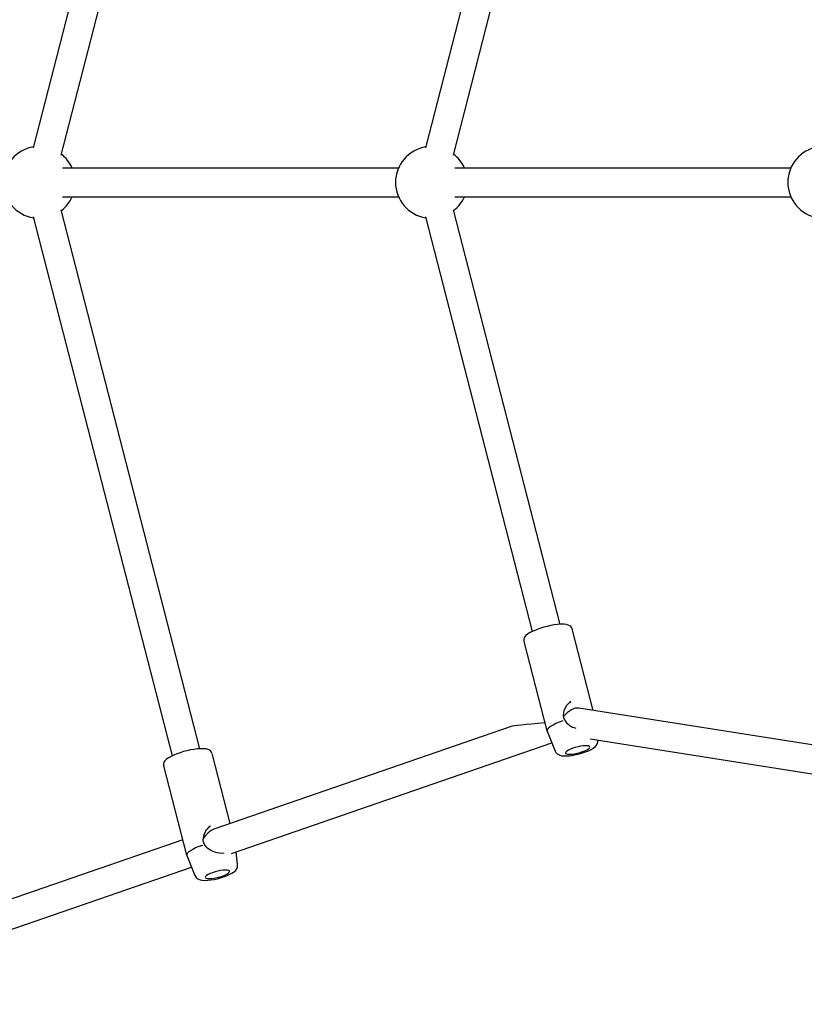
# Model space of a CAD drawing. Units: millimetres. Extents: x -4534 to 4839, y -3372 to 5372.
# Drawn here: x -1445 to -1009, y 1768 to 2316 of the extents above; entities that cross this region are included whole.
import ezdxf

# ---------------------------------------------------------------- set-up
doc = ezdxf.new("R2010")
doc.units = ezdxf.units.MM
doc.layers.add('Toestel 2D', color=7, linetype='Continuous', lineweight=20)

# ---------------------------------------------------------------- blocks, each defined once
blk = doc.blocks.new('BG-8458-RB')
at = {"layer": 'Toestel 2D', "linetype": 'Continuous', "lineweight": 25}
for p, q in [((-1356.43, 2559.57), (-1437.51, 2244.54)), ((-1422.01, 2240.55), (-1340.94, 2555.58)), ((-1138.21, 2559.57), (-1219.29, 2244.54)), ((-1203.79, 2240.55), (-1122.72, 2555.58)), ((-1234.3, 2233.32), (-1421.23, 2233.32)), ((-1016.08, 2233.32), (-1203.01, 2233.32)), ((-1421.23, 2217.32), (-1234.3, 2217.32)), ((-1203.01, 2217.32), (-1016.08, 2217.32)), ((-1344.79, 1910.04), (-1422.01, 2210.09)), ((-1144.39, 1979.28), (-1203.79, 2210.09)), ((-1437.51, 2206.1), (-1360.28, 1906.04)), ((-1219.29, 2206.1), (-1159.88, 1975.28)), ((-1125.98, 1931.41), (-1137.64, 1976.71)), ((-1164.56, 1969.78), (-1151.76, 1920.04)), ((-1139.17, 1935.7), (-1138.49, 1936.39)), ((-928.44, 1900.26), (-1134.05, 1932.68)), ((-1132.33, 1932.41), (-1132.33, 1932.43)), ((-1171.56, 1922.46), (-1336.99, 1865.3)), ((-1151.73, 1920.04), (-1151.64, 1919.82)), ((-1151.68, 1919.81), (-1147.11, 1908.65)), ((-1327.12, 1851.78), (-1149.02, 1913.32)), ((-1127.74, 1915.49), (-923.99, 1883.36)), ((-1123.4, 1914.75), (-1123.41, 1914.8)), ((-1327.98, 1868.41), (-1338.04, 1907.47)), ((-1364.96, 1900.54), (-1352.16, 1850.8)), ((-1340.45, 1865.58), (-1338.89, 1867.15)), ((-1354.35, 1859.3), (-1575.52, 1782.89)), ((-1352.13, 1850.8), (-1352.04, 1850.58)), ((-1352.08, 1850.57), (-1347.51, 1839.41)), ((-1323.81, 1845.51), (-1324.63, 1852.64)), ((-1570.29, 1767.76), (-1349.42, 1844.08))]:
    blk.add_line(p, q, dxfattribs=at)
at = {"layer": 'Toestel 2D', "linetype": 'Continuous', "lineweight": 25, "flags": 128}
for points in [[(-1137.68, 1976.74), (-1137.89, 1977.35), (-1138.41, 1978.02), (-1139.05, 1978.51), (-1139.84, 1978.87), (-1140.91, 1979.15), (-1142.39, 1979.3), (-1144.04, 1979.3), (-1145.8, 1979.17), (-1147.65, 1978.94), (-1149.57, 1978.6), (-1151.52, 1978.17), (-1153.47, 1977.66), (-1155.38, 1977.08), (-1157.19, 1976.44), (-1158.87, 1975.76), (-1160.4, 1975.04), (-1161.74, 1974.29), (-1162.53, 1973.75)], [(-1141.79, 1925.99), (-1142.36, 1927.24), (-1142.58, 1928.62), (-1142.09, 1931.54), (-1140.62, 1934.25), (-1139.17, 1935.7)], [(-1138.49, 1936.33), (-1139.04, 1935.96), (-1139.23, 1935.76)], [(-1142.95, 1925.5), (-1144.95, 1924.78), (-1146.77, 1924.02), (-1148.36, 1923.24), (-1149.68, 1922.47), (-1150.69, 1921.72), (-1151.38, 1921.02), (-1151.71, 1920.38), (-1151.68, 1919.82), (-1151.68, 1919.81)], [(-1147.07, 1908.62), (-1146.72, 1907.94), (-1146.1, 1907.26), (-1145.38, 1906.76), (-1144.56, 1906.4), (-1143.56, 1906.15), (-1142.18, 1906.01), (-1140.69, 1906.02), (-1138.97, 1906.16), (-1137.22, 1906.41), (-1135.43, 1906.77), (-1133.64, 1907.2), (-1131.89, 1907.72), (-1130.21, 1908.3), (-1128.65, 1908.93), (-1127.22, 1909.62), (-1125.94, 1910.39), (-1124.76, 1911.34), (-1124.12, 1912.09), (-1123.67, 1912.91), (-1123.42, 1913.84), (-1123.41, 1914.74)], [(-1338.08, 1907.5), (-1338.3, 1908.12), (-1338.82, 1908.79), (-1339.46, 1909.28), (-1340.26, 1909.64), (-1341.34, 1909.91), (-1342.83, 1910.06), (-1344.48, 1910.06), (-1346.24, 1909.93), (-1348.09, 1909.69), (-1350.01, 1909.35), (-1351.97, 1908.92), (-1353.92, 1908.41), (-1355.82, 1907.83), (-1357.63, 1907.19), (-1359.31, 1906.51), (-1360.83, 1905.79), (-1362.17, 1905.03), (-1363.32, 1904.21), (-1364.29, 1903.24), (-1364.76, 1902.48), (-1365.01, 1901.67), (-1365.01, 1900.81), (-1364.92, 1900.52)], [(-1140.68, 1908.7), (-1141.23, 1908.2), (-1141.44, 1907.76), (-1141.32, 1907.4), (-1140.86, 1907.14), (-1140.09, 1906.99), (-1139.05, 1906.96), (-1137.78, 1907.04), (-1136.36, 1907.25), (-1134.86, 1907.56), (-1133.34, 1907.95), (-1131.89, 1908.42), (-1130.58, 1908.94), (-1129.47, 1909.47), (-1128.63, 1910), (-1128.08, 1910.5), (-1127.86, 1910.93), (-1127.99, 1911.29), (-1128.45, 1911.56), (-1129.22, 1911.71), (-1130.26, 1911.74), (-1131.52, 1911.65), (-1132.94, 1911.45), (-1134.45, 1911.14), (-1135.96, 1910.74), (-1137.41, 1910.28), (-1138.72, 1909.76), (-1139.83, 1909.23), (-1140.68, 1908.7)], [(-1342.2, 1856.75), (-1342.76, 1858), (-1342.98, 1859.38), (-1342.49, 1862.3), (-1341.02, 1865.01), (-1340.45, 1865.58)], [(-1343.35, 1856.26), (-1345.35, 1855.54), (-1347.17, 1854.78), (-1348.76, 1854), (-1350.08, 1853.23), (-1351.09, 1852.48), (-1351.78, 1851.78), (-1352.11, 1851.14), (-1352.09, 1850.58), (-1352.08, 1850.57)], [(-1331.22, 1851.91), (-1332.34, 1851.76), (-1333.92, 1851.82), (-1335.1, 1852.01), (-1336.52, 1852.38), (-1338.38, 1853.13), (-1340.42, 1854.46), (-1341.37, 1855.43), (-1342.14, 1856.66)], [(-1329.03, 1840.76), (-1328.48, 1841.26), (-1328.26, 1841.69), (-1328.39, 1842.05), (-1328.85, 1842.32), (-1329.62, 1842.47), (-1330.66, 1842.5), (-1331.92, 1842.41), (-1333.34, 1842.21), (-1334.85, 1841.9), (-1336.36, 1841.5), (-1337.81, 1841.04), (-1339.13, 1840.52), (-1340.23, 1839.99), (-1341.08, 1839.46), (-1341.63, 1838.96), (-1341.84, 1838.52), (-1341.72, 1838.16), (-1341.26, 1837.9), (-1340.49, 1837.75), (-1339.45, 1837.72), (-1338.19, 1837.8), (-1336.77, 1838.01), (-1335.26, 1838.31), (-1333.74, 1838.71), (-1332.29, 1839.18), (-1330.98, 1839.69), (-1329.87, 1840.23), (-1329.03, 1840.76)], [(-1347.49, 1839.42), (-1347.43, 1839.22), (-1346.89, 1838.4), (-1346.22, 1837.8), (-1345.47, 1837.36), (-1344.59, 1837.05), (-1343.46, 1836.84), (-1341.9, 1836.76), (-1340.38, 1836.82), (-1338.65, 1837.01), (-1336.88, 1837.31), (-1335.08, 1837.7), (-1333.3, 1838.17), (-1331.58, 1838.71), (-1329.94, 1839.31), (-1328.44, 1839.97), (-1327.07, 1840.69), (-1326.02, 1841.37)]]:
    blk.add_lwpolyline(points, dxfattribs=at)
at = {"layer": 'Toestel 2D', "linetype": 'Continuous', "lineweight": 25}
for centre, radius, start, end in [((-1434.2, 2225.32), 20, 99.1454, 260.8546), ((-1215.97, 2225.32), 20, 99.1454, 260.8546), ((-997.75, 2225.32), 20, 99.1454, 260.8546), ((-1434.2, 2225.32), 20, 23.5782, 51.9891), ((-1215.97, 2225.32), 20, 23.5782, 51.9891), ((-1434.2, 2225.32), 20, 308.0109, 336.4218), ((-1215.97, 2225.32), 20, 308.0109, 336.4218), ((-1160.88, 1970.44), 3.7, 116.447, 190.6216), ((-1142.65, 1925.47), 1, 25.0463, 31.396), ((-1133.94, 1930.3), 8.96, 209.4193, 258.3768), ((-1334.74, 1860.81), 7.54, 123.4464, 140.1796), ((-1343.05, 1856.23), 1, 25.0463, 31.396), ((-1328.15, 1845.14), 4.33, 299.4388, 4.5225)]:
    blk.add_arc(centre, radius, start, end, dxfattribs=at)
for centre, major_axis, ratio, start_param, end_param in [((-1138.76, 1925.32), (6.11, 6.72), 0.507773, 0.321975, 1.623856), ((-1138.76, 1925.32), (32.85, 2.9), 0.015322, 2.014684, 3.080266), ((-1339.17, 1856.08), (4.92, 9.15), 0.496312, 0.493669, 1.437951)]:
    blk.add_ellipse(centre, major_axis=major_axis, ratio=ratio, start_param=start_param, end_param=end_param, dxfattribs=at)

msp = doc.modelspace()

# ---------------------------------------------------------------- block references
msp.add_blockref('BG-8458-RB', (0, 0))

doc.saveas('drawing.dxf')
